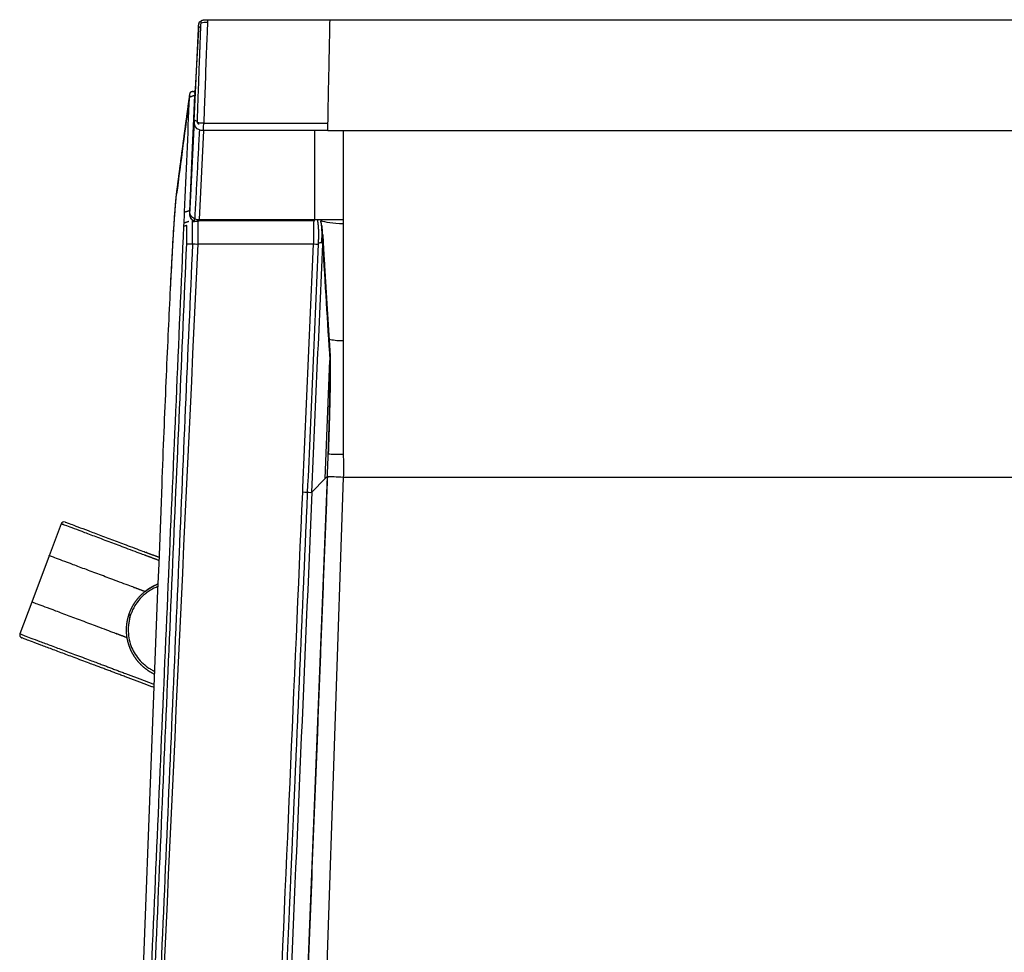
# Model space of a CAD drawing. Units: millimetres. Extents: x 0 to 1809, y 0 to 2076.
# Drawn here: x 1118 to 1436, y 301 to 603 of the extents above; entities that cross this region are included whole.
import ezdxf

# ---------------------------------------------------------------- set-up
doc = ezdxf.new("R2010")
doc.units = ezdxf.units.MM
doc.header["$MEASUREMENT"] = 0
for name, color, linetype, true_color in [('Predeterminado$Asiento', 7, 'Continuous', 0xffdead), ('Predeterminado$Base metal', 252, 'Continuous', 0x696969), ('Predeterminado$Ruedas', 7, 'Continuous', 0x000000)]:
    doc.layers.add(name, color=color, linetype=linetype, true_color=true_color)

msp = doc.modelspace()

# ---------------------------------------------------------------- linework, layer by layer
at = {"layer": 'Predeterminado$Asiento'}
for p, q in [((1174.27, 570.27), (1175.6, 600)), ((1175.6, 600), (1174.49, 578.59)), ((1174.51, 578.95), (1174.53, 579.42)), ((1172.81, 541.05), (1174.49, 578.59)), ((1174.27, 570.27), (1172.84, 541.77)), ((1177.27, 567.09), (1175.83, 538.34)), ((1213.29, 567.09), (1177.27, 567.09)), ((1213.29, 538.34), (1213.29, 567.09)), ((1217.45, 567.09), (1213.29, 567.09)), ((1217.45, 567.09), (1222.45, 567.09)), ((1222.45, 567.09), (1222.45, 538.34)), ((1222.45, 567.09), (1458.26, 567.09)), ((1172.84, 541.69), (1172.81, 541.05)), ((1175.83, 538.34), (1213.29, 538.34)), ((1213.29, 538.34), (1222.45, 538.34)), ((1222.45, 538.34), (1222.45, 536.99)), ((1170.94, 536.23), (1171, 537.41)), ((1222.45, 536.99), (1222.45, 499.1)), ((1222.45, 499.1), (1222.45, 462.46)), ((1216.6, 454.59), (1218.12, 492.78)), ((1204.26, 123.88), (1217.31, 455.32)), ((1217.31, 455.32), (1216.6, 454.59)), ((1222.45, 455.01), (1211.27, 123.57)), ((1216.6, 454.59), (1212.31, 450.2)), ((1458.26, 455.01), (1222.45, 455.01))]:
    msp.add_line(p, q, dxfattribs=at)
for centre, radius, start, end in [((1179.53, 600.76), 3.84, 165.8413, 168.5928), ((1175.34, 579.76), 0.973, 141.2104, 144.4873), ((5720.98, -42.74), 4590.39, 172.22738, 172.62465), ((1177.65, 577.89), 4.89, 172.4504, 177.8741), ((1173.48, 546.36), 4.91, 172.8221, 178.0366), ((1175.06, 540.29), 1.85, 249.5621, 251.9942), ((1175.8, 537.89), 0.0158, 325.442, 353.7917), ((1206.11, 535.61), 9.35, 12.587, 14.5844), ((1206.12, 535.61), 9.34, 12.6188, 14.6076), ((1206.19, 535.58), 9.31, 12.8169, 14.7677), ((1206.2, 535.57), 9.31, 12.8415, 14.7895), ((1202.92, 534.94), 12.61, 6.2579, 12.3955), ((1202.94, 534.94), 12.59, 6.2792, 12.4271), ((1203.07, 534.91), 12.5, 6.4161, 12.6236), ((1203.08, 534.91), 12.49, 6.4336, 12.6481), ((1173.22, 9039.74), 8509.23, 269.990775, 270.003232), ((4875.87, 737.98), 3665.96, 183.24635, 183.83513), ((-948.94, 540.03), 2167.91, 357.76059, 357.94848), ((-962.67, 540.47), 2181.65, 357.76379, 357.95279), ((1216.73, 462.59), 0.857, 349.1567, 357.8334), ((1217.29, 455.35), 0.0338, 311.5579, 353.8615)]:
    msp.add_arc(centre, radius, start, end, dxfattribs=at)
for points, knots in [([(1175.28, 569.77), (1175.28, 569.91), (1175.29, 570.06), (1175.29, 570.22), (1175.3, 570.52), (1175.32, 570.84), (1175.33, 571.15), (1175.35, 571.93), (1175.38, 572.72), (1175.41, 573.51), (1175.44, 574.44), (1175.48, 575.36), (1175.51, 576.29), (1175.55, 577.31), (1175.58, 578.34), (1175.62, 579.36), (1175.66, 580.47), (1175.7, 581.57), (1175.74, 582.67), (1175.78, 583.77), (1175.82, 584.87), (1175.86, 585.97), (1175.9, 587.06), (1175.94, 588.15), (1175.98, 589.23), (1176.02, 590.31), (1176.06, 591.39), (1176.1, 592.46), (1176.12, 592.95), (1176.14, 593.44), (1176.16, 593.93), (1176.18, 594.41), (1176.2, 594.9), (1176.21, 595.38), (1176.25, 596.25), (1176.28, 597.11), (1176.31, 597.95), (1176.33, 598.31), (1176.34, 598.66), (1176.35, 599.02), (1176.37, 599.36), (1176.38, 599.7), (1176.39, 600.03), (1176.4, 600.3), (1176.42, 600.57), (1176.43, 600.82), (1176.44, 601.07), (1176.45, 601.31), (1176.45, 601.52), (1176.46, 601.63), (1176.46, 601.74), (1176.47, 601.84)], [0, 0, 0, 0, 0.462172, 0.462172, 0.462172, 1.411847, 1.411847, 1.411847, 3.793478, 3.793478, 3.793478, 6.574663, 6.574663, 6.574663, 9.652833, 9.652833, 9.652833, 12.969143, 12.969143, 12.969143, 16.289129, 16.289129, 16.289129, 19.588157, 19.588157, 19.588157, 22.883126, 22.883126, 22.883126, 24.399765, 24.399765, 24.399765, 25.912924, 25.912924, 25.912924, 28.637723, 28.637723, 28.637723, 29.809929, 29.809929, 29.809929, 30.969336, 30.969336, 30.969336, 31.917878, 31.917878, 31.917878, 32.841235, 32.841235, 32.841235, 33.313522, 33.313522, 33.313522, 33.313522]), ([(1178.56, 602.16), (1178.53, 601.53), (1178.41, 598.62), (1178.08, 589.97), (1177.64, 577.88), (1177.41, 571.5), (1177.34, 569.46)], [-35.187804, -35.187804, -35.187804, -35.187804, -30.923292, -22.484163, -14.045034, -5.605905, -5.605905, -5.605905, -5.605905]), ([(1217.49, 569.46), (1217.53, 571.5), (1217.65, 577.88), (1217.89, 589.97), (1218.1, 600), (1218.16, 602.92), (1218.17, 602.95)], [5.605905, 5.605905, 5.605905, 5.605905, 14.045034, 22.484163, 30.923292, 38.571252, 38.571252, 38.571252, 38.571252]), ([(1175.6, 600), (1175.6, 600.02), (1175.61, 600.08), (1175.65, 600.16), (1175.72, 600.25), (1175.83, 600.39), (1176.07, 600.62), (1176.29, 600.81), (1176.43, 600.93)], [0, 0, 0, 0, 0.07621, 0.166054, 0.27398, 0.404353, 0.719412, 1.266354, 1.266354, 1.266354, 1.266354]), ([(1175.29, 570.03), (1175.26, 570.04), (1175.16, 570.1), (1174.96, 570.19), (1174.71, 570.3), (1174.41, 570.4), (1174.28, 570.37), (1174.27, 570.27)], [1.023507, 1.023507, 1.023507, 1.023507, 1.149753, 1.532963, 1.916173, 2.299384, 3.065805, 3.065805, 3.065805, 3.065805]), ([(1177.34, 569.46), (1176.54, 569.49), (1175.77, 569.56), (1175.35, 569.67), (1175.28, 569.73), (1175.28, 569.76), (1175.28, 569.77)], [0, 0, 0, 0, 0.736285, 1.104427, 1.472569, 1.527147, 1.527147, 1.527147, 1.527147]), ([(1173.44, 555.13), (1173.47, 555.91), (1173.51, 556.69), (1173.54, 557.48), (1173.58, 558.26), (1173.61, 559.04), (1173.65, 559.82), (1173.79, 562.93), (1173.93, 566.07), (1174.07, 569.21)], [14.095011, 14.095011, 14.095011, 14.095011, 16.445245, 16.445245, 16.445245, 18.796858, 18.796858, 18.796858, 28.191515, 28.191515, 28.191515, 28.191515]), ([(1177.27, 567.09), (1177.27, 567.12), (1177.27, 567.2), (1177.28, 567.43), (1177.3, 568.19), (1177.33, 568.9), (1177.34, 569.46)], [0, 0, 0, 0, 0.083838, 0.228157, 0.698744, 2.363816, 2.363816, 2.363816, 2.363816]), ([(1163.86, 452.65), (1164.08, 458.35), (1164.52, 469.46), (1165.19, 485.57), (1165.85, 500.48), (1166.49, 513.86), (1167.09, 525.38), (1167.57, 533.67), (1167.93, 539.11), (1168.16, 542.21), (1168.34, 544.37), (1168.47, 545.72), (1168.54, 546.27), (1168.57, 546.52)], [0, 0, 0, 0, 17.101833, 33.355263, 48.386058, 61.861962, 73.536719, 83.003995, 86.754429, 89.913448, 92.321421, 93.240659, 93.995603, 93.995603, 93.995603, 93.995603]), ([(1174.38, 537.83), (1174.24, 537.88), (1173.98, 538), (1173.63, 538.25), (1173.35, 538.57), (1173.12, 538.95), (1172.95, 539.38), (1172.85, 539.88), (1172.8, 540.44), (1172.8, 540.84), (1172.81, 541.05)], [0, 0, 0, 0, 0.4294, 0.854816, 1.280379, 1.710591, 2.171769, 2.675309, 3.229067, 3.862041, 3.862041, 3.862041, 3.862041]), ([(1173.7, 530.52), (1173.71, 531.62), (1173.71, 533.36), (1173.72, 535.45), (1173.73, 536.72), (1173.75, 537.52), (1173.76, 537.95), (1173.76, 538.1)], [0, 0, 0, 0, 3.311631, 5.208791, 6.312583, 7.247532, 7.753286, 7.753286, 7.753286, 7.753286]), ([(1173.75, 537.78), (1173.8, 537.77), (1173.9, 537.75), (1174.03, 537.74), (1174.13, 537.73), (1174.22, 537.73), (1174.28, 537.74), (1174.33, 537.76), (1174.37, 537.79), (1174.38, 537.82), (1174.38, 537.83)], [0, 0, 0, 0, 0.1574415, 0.2835982, 0.3915236, 0.4689424, 0.5416252, 0.5899069, 0.6288373, 0.6712188, 0.6712188, 0.6712188, 0.6712188]), ([(1175.81, 537.88), (1175.61, 537.88), (1175.35, 537.83), (1174.94, 537.76), (1174.72, 537.73), (1174.53, 537.71), (1174.44, 537.71), (1174.37, 537.71), (1174.28, 537.71), (1174.23, 537.71), (1174.21, 537.71), (1174.21, 537.71), (1174.2, 537.71)], [0.000649, 0.000649, 0.000649, 0.000649, 0.63567, 0.63567, 1.352241, 1.352241, 1.352241, 1.611672, 1.611672, 1.808448, 1.808448, 1.860832, 1.860832, 1.860832, 1.860832]), ([(1213.27, 537.88), (1210.15, 537.88), (1207.03, 537.88), (1203.91, 537.88), (1200.79, 537.88), (1197.67, 537.88), (1194.54, 537.88), (1188.3, 537.88), (1182.06, 537.88), (1175.81, 537.88)], [0.000008, 0.000008, 0.000008, 0.000008, 9.364882, 9.364882, 9.364882, 18.729796, 18.729796, 18.729796, 37.45878, 37.45878, 37.45878, 37.45878]), ([(1213.28, 537.89), (1210.16, 537.89), (1207.04, 537.89), (1200.79, 537.89), (1197.67, 537.89), (1188.3, 537.89), (1182.06, 537.89), (1175.82, 537.89)], [0, 0, 0, 0, 9.345882, 9.345882, 18.691764, 18.691764, 37.383529, 37.383529, 37.383529, 37.383529]), ([(1151.34, 85.35), (1152.98, 122.93), (1155.43, 179.29), (1158.69, 254.43), (1161.14, 310.79), (1163.59, 367.15), (1166.86, 442.3), (1169.31, 498.66), (1170.94, 536.23)], [0, 0, 0, 0, 112.982696, 169.474044, 225.965392, 282.45674, 338.948089, 451.930785, 451.930785, 451.930785, 451.930785]), ([(1152.5, 85.35), (1154.14, 122.96), (1155.77, 160.58), (1157.41, 198.2), (1158.22, 217), (1159.04, 235.81), (1159.86, 254.62), (1160.68, 273.42), (1161.49, 292.23), (1162.31, 311.04), (1163.13, 329.85), (1163.95, 348.65), (1164.76, 367.46), (1165.58, 386.27), (1166.4, 405.07), (1167.22, 423.88), (1168.76, 459.43), (1170.31, 494.97), (1171.85, 530.52)], [0.000032, 0.000032, 0.000032, 0.000032, 112.958838, 112.958838, 112.958838, 169.434032, 169.434032, 169.434032, 225.910396, 225.910396, 225.910396, 282.387019, 282.387019, 282.387019, 338.86265, 338.86265, 338.86265, 445.604777, 445.604777, 445.604777, 445.604777]), ([(1173.7, 530.52), (1172.16, 494.97), (1169.8, 440.62), (1166.62, 367.46), (1164.16, 311.04), (1161.71, 254.62), (1158.44, 179.39), (1155.99, 122.97), (1154.35, 85.35)], [-445.96089, -445.96089, -445.96089, -445.96089, -339.133495, -282.611246, -226.088997, -169.566747, -113.044498, 0, 0, 0, 0]), ([(1155.15, 85.36), (1155.67, 97.41), (1156.75, 122.45), (1159.11, 176.23), (1165.27, 312.54), (1171.13, 435.86), (1175.5, 530.44)], [0, 0, 0, 0, 36.196819, 75.182163, 161.509865, 445.55007, 445.55007, 445.55007, 445.55007]), ([(1175.5, 530.44), (1181.72, 530.44), (1187.93, 530.44), (1197.26, 530.44), (1200.37, 530.44), (1206.58, 530.44), (1209.69, 530.44), (1212.8, 530.44)], [-37.383529, -37.383529, -37.383529, -37.383529, -18.691764, -18.691764, -9.345882, -9.345882, 0, 0, 0, 0]), ([(1209.32, 450.2), (1209.34, 450.71), (1210.5, 477.46), (1211.66, 504.2), (1212.8, 530.44)], [365.503068, 365.503068, 365.503068, 365.503068, 367.027641, 445.882349, 445.882349, 445.882349, 445.882349]), ([(1214.33, 530.74), (1214.41, 530.77), (1214.56, 530.81), (1214.83, 530.88), (1215.13, 530.92), (1215.45, 530.88), (1215.61, 530.79), (1215.66, 530.73), (1215.74, 530.65), (1215.79, 530.53), (1215.8, 530.38)], [0, 0, 0, 0, 0.23932, 0.463793, 0.849482, 1.150032, 1.395101, 1.395101, 1.395101, 2.167692, 2.167692, 2.167692, 2.167692]), ([(1217.57, 462.43), (1217.64, 464.18), (1217.75, 467.68), (1217.95, 474.29), (1218.1, 480.41), (1218.18, 485.77), (1218.2, 488.79), (1218.19, 490.82), (1218.16, 492.08), (1218.14, 492.58), (1218.12, 492.78)], [0, 0, 0, 0, 5.253309, 10.516959, 19.825806, 23.640029, 26.600374, 28.85999, 29.751654, 30.359888, 30.359888, 30.359888, 30.359888]), ([(1217.32, 455.34), (1217.05, 448.44), (1216.78, 441.53), (1216.5, 434.63), (1216.23, 427.72), (1215.96, 420.82), (1215.69, 413.91), (1215.42, 407.01), (1215.15, 400.1), (1214.87, 393.2), (1214.74, 389.75), (1214.6, 386.29), (1214.47, 382.84), (1214.33, 379.39), (1214.2, 375.94), (1214.06, 372.48), (1212.97, 344.86), (1211.89, 317.24), (1210.8, 289.62), (1209.71, 262), (1208.62, 234.38), (1207.54, 206.76), (1206.45, 179.14), (1205.36, 151.52), (1204.28, 123.9)], [0.003691, 0.003691, 0.003691, 0.003691, 20.734723, 20.734723, 20.734723, 41.469686, 41.469686, 41.469686, 62.204839, 62.204839, 62.204839, 72.572473, 72.572473, 72.572473, 82.940136, 82.940136, 82.940136, 165.884126, 165.884126, 165.884126, 248.82785, 248.82785, 248.82785, 331.76696, 331.76696, 331.76696, 331.76696]), ([(1193.47, 85.35), (1196.03, 144.38), (1201.31, 266), (1206.6, 387.61), (1209.32, 450.2)], [0, 0, 0, 0, 177.246849, 365.194841, 365.194841, 365.194841, 365.194841]), ([(1212.31, 450.2), (1209.87, 393.91), (1205.07, 283.59), (1200.28, 173.27), (1197.93, 119.24)], [0, 0, 0, 0, 169.0059, 331.272317, 331.272317, 331.272317, 331.272317]), ([(1210.83, 450.28), (1210.98, 450.26), (1211.6, 450.16), (1212.25, 450.1), (1212.31, 450.2)], [-3.600942, -3.600942, -3.600942, -3.600942, -2.576874, 0, 0, 0, 0])]:
    msp.add_open_spline(points, degree=3, knots=knots, dxfattribs=at)
for points, weights, degree, knots in [([(1175.61, 600.14), (1175.61, 600.23), (1175.62, 600.32), (1175.62, 600.42), (1175.63, 600.56), (1175.65, 600.7), (1175.66, 600.84), (1175.67, 600.91), (1175.68, 600.98), (1175.68, 601.05), (1175.69, 601.12), (1175.7, 601.18), (1175.71, 601.25), (1175.72, 601.29), (1175.72, 601.32), (1175.73, 601.36), (1175.73, 601.39), (1175.74, 601.43), (1175.75, 601.46), (1175.76, 601.53), (1175.77, 601.6), (1175.79, 601.67), (1175.8, 601.7), (1175.81, 601.74), (1175.82, 601.77), (1175.82, 601.79), (1175.83, 601.8), (1175.83, 601.82), (1175.84, 601.84), (1175.84, 601.85), (1175.85, 601.87), (1175.87, 601.94), (1175.89, 602), (1175.92, 602.07), (1175.93, 602.08), (1175.94, 602.1), (1175.95, 602.12), (1175.96, 602.13), (1175.97, 602.15), (1175.97, 602.16), (1175.99, 602.19), (1176.01, 602.22), (1176.04, 602.25), (1176.05, 602.26), (1176.06, 602.27), (1176.07, 602.28), (1176.09, 602.3), (1176.1, 602.31), (1176.12, 602.32), (1176.13, 602.32), (1176.15, 602.33), (1176.17, 602.34), (1176.18, 602.34), (1176.2, 602.35), (1176.22, 602.35), (1176.23, 602.35), (1176.25, 602.35), (1176.27, 602.35), (1176.29, 602.35), (1176.31, 602.34), (1176.32, 602.34), (1176.34, 602.33), (1176.35, 602.32), (1176.37, 602.32), (1176.39, 602.31), (1176.4, 602.3), (1176.42, 602.29), (1176.44, 602.27), (1176.46, 602.26), (1176.49, 602.24)], [1, 0.999977033942, 0.999977033942, 1, 0.99991035858, 0.99991035858, 1, 0.999960307803, 0.999960307803, 1, 0.9999373922, 0.9999373922, 1, 1, 1, 1, 1, 1, 1, 0.999791869805, 0.999791869805, 1, 0.999906984845, 0.999906984845, 1, 1, 1, 1, 1, 1, 1, 0.998584770633, 0.998584770633, 1, 1, 1, 1, 0.999686888438, 0.999686888438, 1, 0.997408004942, 0.997408004942, 1, 0.998626429626, 0.998626429626, 1, 0.997579340406, 0.997579340406, 1, 0.996350575966, 0.996350575966, 1, 0.995422636554, 0.995422636554, 1, 0.995771992467, 0.995771992467, 1, 0.997115083191, 0.997115083191, 1, 0.998177898086, 0.998177898086, 1, 0.998992152589, 0.998992152589, 1, 0.998596362023, 0.998596362023, 1], 3, [0, 0, 0, 0, 0.281229, 0.281229, 0.281229, 0.702825, 0.702825, 0.702825, 0.913626, 0.913626, 0.913626, 1.124428, 1.124428, 1.124428, 1.230556, 1.230556, 1.230556, 1.336689, 1.336689, 1.336689, 1.547533, 1.547533, 1.547533, 1.652983, 1.652983, 1.652983, 1.706042, 1.706042, 1.706042, 1.759092, 1.759092, 1.759092, 1.970267, 1.970267, 1.970267, 2.023283, 2.023283, 2.023283, 2.076187, 2.076187, 2.076187, 2.182151, 2.182151, 2.182151, 2.23523, 2.23523, 2.23523, 2.288308, 2.288308, 2.288308, 2.341441, 2.341441, 2.341441, 2.394523, 2.394523, 2.394523, 2.447532, 2.447532, 2.447532, 2.500503, 2.500503, 2.500503, 2.553346, 2.553346, 2.553346, 2.606216, 2.606216, 2.606216, 2.693203, 2.693203, 2.693203, 2.693203]), ([(1176.47, 601.84), (1176.47, 601.89), (1176.47, 601.94), (1176.47, 601.99), (1176.48, 602.12), (1176.49, 602.23), (1176.49, 602.31), (1176.49, 602.35), (1176.49, 602.38), (1176.49, 602.4), (1176.5, 602.42), (1176.5, 602.44), (1176.5, 602.45), (1176.5, 602.46), (1176.5, 602.46), (1176.5, 602.47), (1176.5, 602.47), (1176.5, 602.47), (1176.5, 602.5), (1176.52, 602.54), (1176.6, 602.64), (1176.65, 602.68), (1176.7, 602.71), (1176.96, 602.84), (1177.4, 602.89), (1177.98, 602.94), (1178.3, 602.95), (1178.6, 602.95)], [1, 1, 1, 1, 1, 1, 1, 1, 1, 1, 0.999749484821, 0.999749484821, 1, 1, 1, 1, 1, 1, 1, 1, 1, 1, 1, 1, 1, 1, 1, 1], 3, [0.003941, 0.003941, 0.003941, 0.003941, 0.252612, 0.252612, 0.252612, 0.939174, 0.939174, 0.939174, 1.236797, 1.236797, 1.236797, 1.292231, 1.292231, 1.292231, 1.341122, 1.341122, 1.372401, 1.372401, 1.372401, 1.571374, 1.571374, 1.749085, 1.749085, 1.749085, 2.691093, 2.691093, 3.68074, 3.68074, 3.68074, 3.68074]), ([(1172.8, 578.54), (1172.81, 578.58), (1172.82, 578.63), (1172.82, 578.68), (1172.83, 578.71), (1172.84, 578.74), (1172.84, 578.78), (1172.85, 578.81), (1172.86, 578.84), (1172.86, 578.87), (1172.88, 578.94), (1172.9, 579.01), (1172.92, 579.07), (1172.94, 579.13), (1172.96, 579.2), (1172.99, 579.26), (1173, 579.29), (1173.01, 579.32), (1173.03, 579.35), (1173.04, 579.37), (1173.05, 579.38), (1173.05, 579.4), (1173.06, 579.41), (1173.07, 579.42), (1173.08, 579.44), (1173.1, 579.47), (1173.12, 579.5), (1173.14, 579.52), (1173.16, 579.55), (1173.18, 579.58), (1173.21, 579.6), (1173.21, 579.61), (1173.22, 579.61), (1173.23, 579.62), (1173.23, 579.62), (1173.24, 579.63), (1173.25, 579.63), (1173.26, 579.65), (1173.27, 579.66), (1173.29, 579.67), (1173.3, 579.68), (1173.31, 579.69), (1173.33, 579.7), (1173.34, 579.7), (1173.36, 579.71), (1173.37, 579.72), (1173.4, 579.74), (1173.43, 579.75), (1173.47, 579.76), (1173.5, 579.77), (1173.53, 579.78), (1173.56, 579.79), (1173.6, 579.79), (1173.63, 579.8), (1173.66, 579.8), (1173.7, 579.8), (1173.73, 579.8), (1173.76, 579.8), (1173.8, 579.8), (1173.83, 579.79), (1173.86, 579.79), (1173.9, 579.78), (1173.93, 579.78), (1173.96, 579.77), (1174.03, 579.75), (1174.09, 579.73), (1174.15, 579.7), (1174.21, 579.68), (1174.28, 579.65), (1174.34, 579.62), (1174.37, 579.61), (1174.4, 579.59), (1174.43, 579.57), (1174.46, 579.56), (1174.49, 579.54), (1174.52, 579.52), (1174.52, 579.52), (1174.53, 579.51), (1174.54, 579.51)], [1, 0.99991501574, 0.99991501574, 1, 0.999935795712, 0.999935795712, 1, 0.999920380374, 0.999920380374, 1, 0.999488751745, 0.999488751745, 1, 0.99905044803, 0.99905044803, 1, 0.999447454692, 0.999447454692, 1, 0.999716456295, 0.999716456295, 1, 1, 1, 1, 0.999120464391, 0.999120464391, 1, 0.998730005076, 0.998730005076, 1, 1, 1, 1, 1, 1, 1, 0.999549342978, 0.999549342978, 1, 0.999518206633, 0.999518206633, 1, 0.999509139249, 0.999509139249, 1, 0.998080328085, 0.998080328085, 1, 0.998265443726, 0.998265443726, 1, 0.998553895477, 0.998553895477, 1, 0.998885721337, 0.998885721337, 1, 0.999165586896, 0.999165586896, 1, 0.99940708597, 0.99940708597, 1, 0.99854072565, 0.99854072565, 1, 0.99923502412, 0.99923502412, 1, 0.999887329292, 0.999887329292, 1, 0.999923967784, 0.999923967784, 1, 1, 1, 1], 3, [0, 0, 0, 0, 0.141755, 0.141755, 0.141755, 0.243602, 0.243602, 0.243602, 0.344365, 0.344365, 0.344365, 0.545919, 0.545919, 0.545919, 0.748336, 0.748336, 0.748336, 0.850012, 0.850012, 0.850012, 0.900934, 0.900934, 0.900934, 0.953574, 0.953574, 0.953574, 1.055994, 1.055994, 1.055994, 1.158873, 1.158873, 1.158873, 1.184761, 1.184761, 1.184761, 1.210607, 1.210607, 1.210607, 1.262205, 1.262205, 1.262205, 1.313677, 1.313677, 1.313677, 1.364916, 1.364916, 1.364916, 1.46656, 1.46656, 1.46656, 1.567349, 1.567349, 1.567349, 1.66767, 1.66767, 1.66767, 1.767819, 1.767819, 1.767819, 1.867933, 1.867933, 1.867933, 1.968199, 1.968199, 1.968199, 2.169321, 2.169321, 2.169321, 2.372248, 2.372248, 2.372248, 2.47468, 2.47468, 2.47468, 2.578209, 2.578209, 2.578209, 2.604817, 2.604817, 2.604817, 2.604817]), ([(1168.6, 546.97), (1169.12, 550.92), (1169.63, 554.86), (1170.15, 558.81), (1170.68, 562.75), (1171.2, 566.7), (1171.73, 570.64), (1172.26, 574.55), (1172.79, 578.46)], [1, 0.999999614495, 1, 0.999999621106, 1, 0.999999627689, 1, 0.999999641162, 1], 2, [0, 0, 0, 7.958471, 7.958471, 15.918473, 15.918473, 23.880181, 23.880181, 31.767722, 31.767722, 31.767722]), ([(1175.8, 569.06), (1175.79, 569.07), (1175.78, 569.09), (1175.72, 569.18), (1175.65, 569.26), (1175.51, 569.43), (1175.38, 569.61), (1175.33, 569.67), (1175.29, 569.73)], [1, 0.999895930808, 1, 0.999637220776, 1, 0.999919865437, 1, 0.99988687864, 1], 2, [0, 0, 0, 0.0284378, 0.0284378, 0.248852, 0.248852, 0.6895422, 0.6895422, 0.8440081, 0.8440081, 0.8440081]), ([(1166.62, 516.2), (1166.63, 516.48), (1166.65, 516.77), (1166.66, 517.05), (1166.71, 518.07), (1166.77, 519.08), (1166.82, 520.1), (1166.87, 521.07), (1166.92, 522.05), (1166.97, 523.02), (1167, 523.5), (1167.03, 523.97), (1167.05, 524.43), (1167.08, 524.89), (1167.1, 525.35), (1167.13, 525.81), (1167.17, 526.69), (1167.22, 527.57), (1167.27, 528.45), (1167.32, 529.29), (1167.37, 530.12), (1167.42, 530.96), (1167.46, 531.74), (1167.51, 532.52), (1167.56, 533.3), (1167.6, 534.04), (1167.65, 534.77), (1167.69, 535.5), (1167.72, 535.85), (1167.74, 536.19), (1167.76, 536.53), (1167.78, 536.85), (1167.81, 537.23), (1167.83, 537.53), (1167.87, 538.15), (1167.91, 538.77), (1167.95, 539.39), (1167.99, 539.96), (1168.03, 540.52), (1168.07, 541.09), (1168.11, 541.6), (1168.15, 542.1), (1168.19, 542.61), (1168.22, 543.06), (1168.26, 543.51), (1168.3, 543.96), (1168.32, 544.17), (1168.34, 544.37), (1168.35, 544.57), (1168.37, 544.76), (1168.39, 544.95), (1168.41, 545.13), (1168.42, 545.3), (1168.44, 545.48), (1168.46, 545.65), (1168.47, 545.81), (1168.49, 545.97), (1168.51, 546.13), (1168.53, 546.39), (1168.56, 546.64), (1168.6, 546.9)], [1, 1, 1, 1, 0.999999872047, 0.999999872047, 1, 0.999999846324, 0.999999846324, 1, 1, 1, 1, 1, 1, 1, 0.999999771888, 0.999999771888, 1, 0.999999708527, 0.999999708527, 1, 0.99999962235, 0.99999962235, 1, 0.9999995042, 0.9999995042, 1, 1, 1, 1, 1, 1, 1, 0.999999062305, 0.999999062305, 1, 0.999998558399, 0.999998558399, 1, 0.999997768708, 0.999997768708, 1, 0.999996271653, 0.999996271653, 1, 1, 1, 1, 1, 1, 1, 0.999997064048, 0.999997064048, 1, 0.99999563668, 0.99999563668, 1, 0.99997230511, 0.99997230511, 1], 3, [68.801768, 68.801768, 68.801768, 68.801768, 69.921941, 69.921941, 69.921941, 72.974646, 72.974646, 72.974646, 75.899252, 75.899252, 75.899252, 77.956628, 77.956628, 77.956628, 80.014161, 80.014161, 80.014161, 82.665674, 82.665674, 82.665674, 85.171601, 85.171601, 85.171601, 87.52519, 87.52519, 87.52519, 89.721742, 89.721742, 89.721742, 91.780734, 91.780734, 91.780734, 93.839953, 93.839953, 93.839953, 95.708939, 95.708939, 95.708939, 97.407983, 97.407983, 97.407983, 98.934079, 98.934079, 98.934079, 100.286118, 100.286118, 100.286118, 102.348107, 102.348107, 102.348107, 104.410871, 104.410871, 104.410871, 104.934858, 104.934858, 104.934858, 105.416471, 105.416471, 105.416471, 106.186628, 106.186628, 106.186628, 106.186628]), ([(1173.48, 538.35), (1173.41, 538.45), (1173.34, 538.55), (1173.27, 538.65), (1173.19, 538.79), (1173.12, 538.93), (1173.06, 539.09), (1173, 539.24), (1172.95, 539.4), (1172.91, 539.56), (1172.9, 539.64), (1172.88, 539.73), (1172.87, 539.81), (1172.85, 539.89), (1172.84, 539.98), (1172.83, 540.06), (1172.83, 540.08), (1172.83, 540.11), (1172.83, 540.13)], [1, 0.999134704498, 0.999134704498, 1, 0.997567182241, 0.997567182241, 1, 0.998183627644, 0.998183627644, 1, 0.999683105084, 0.999683105084, 1, 0.999762841958, 0.999762841958, 1, 1, 1, 1], 3, [0, 0, 0, 0, 0.363749, 0.363749, 0.363749, 0.849388, 0.849388, 0.849388, 1.348722, 1.348722, 1.348722, 1.599859, 1.599859, 1.599859, 1.850839, 1.850839, 1.850839, 1.925595, 1.925595, 1.925595, 1.925595]), ([(1214.01, 538.34), (1214.02, 538.26), (1214.04, 538.19), (1214.06, 538.11), (1214.1, 537.91), (1214.14, 537.7), (1214.17, 537.5), (1214.2, 537.29), (1214.23, 537.07), (1214.25, 536.86), (1214.3, 536.44), (1214.34, 536.01), (1214.36, 535.58), (1214.41, 534.72), (1214.42, 533.85), (1214.41, 532.98), (1214.39, 532.12), (1214.36, 531.26), (1214.32, 530.4)], [1, 0.999940414462, 0.999940414462, 1, 0.999732623865, 0.999732623865, 1, 0.999859257305, 0.999859257305, 1, 0.999728555953, 0.999728555953, 1, 1, 1, 1, 0.999858920093, 0.999858920093, 1], 3, [0, 0, 0, 0, 0.227107, 0.227107, 0.227107, 0.856476, 0.856476, 0.856476, 1.494782, 1.494782, 1.494782, 2.784791, 2.784791, 2.784791, 5.405484, 5.405484, 5.405484, 7.989954, 7.989954, 7.989954, 7.989954]), ([(1171.85, 530.52), (1171.85, 532.14), (1171.86, 533.77), (1171.86, 534.68), (1171.87, 535.59), (1171.88, 536), (1171.88, 536.42)], [1, 0.999997809318, 1, 0.999997260821, 1, 0.999998318791, 1], 2, [0, 0, 0, 3.249294, 3.249294, 5.069379, 5.069379, 5.902203, 5.902203, 5.902203]), ([(1215.8, 533.52), (1215.98, 530.4), (1216.15, 527.28), (1216.34, 524.16), (1216.38, 523.38), (1216.43, 522.6), (1216.47, 521.81), (1216.52, 521.03), (1216.57, 520.25), (1216.62, 519.47), (1216.66, 518.69), (1216.71, 517.91), (1216.76, 517.13), (1216.8, 516.35), (1216.85, 515.57), (1216.9, 514.79), (1216.95, 514), (1217, 513.22), (1217.04, 512.44), (1217.09, 511.66), (1217.14, 510.88), (1217.19, 510.09), (1217.24, 509.31), (1217.29, 508.52), (1217.34, 507.74), (1217.39, 506.95), (1217.44, 506.16), (1217.49, 505.37), (1217.54, 504.59), (1217.59, 503.79), (1217.64, 503), (1217.69, 502.21), (1217.74, 501.42), (1217.79, 500.62), (1217.85, 499.82), (1217.9, 499.02), (1217.95, 498.22), (1218, 497.42), (1218.05, 496.62), (1218.1, 495.81)], [1, 0.999999050948, 0.999999050948, 1, 1, 1, 1, 1, 1, 1, 1, 1, 1, 1, 1, 1, 1, 1, 1, 1, 1, 1, 1, 1, 1, 1, 1, 1, 1, 1, 1, 1, 1, 1, 1, 1, 1, 1, 1, 1], 3, [0, 0, 0, 0, 9.372992, 9.372992, 9.372992, 20.783935, 20.783935, 20.783935, 32.195019, 32.195019, 32.195019, 43.60622, 43.60622, 43.60622, 55.017508, 55.017508, 55.017508, 66.42883, 66.42883, 66.42883, 77.840198, 77.840198, 77.840198, 89.251679, 89.251679, 89.251679, 100.663336, 100.663336, 100.663336, 112.075206, 112.075206, 112.075206, 123.487157, 123.487157, 123.487157, 134.898759, 134.898759, 134.898759, 146.310351, 146.310351, 146.310351, 146.310351]), ([(1218.12, 495.51), (1218.15, 495.08), (1218.17, 494.63), (1218.2, 493.71), (1218.21, 493.22), (1218.22, 492.68), (1218.23, 491.52), (1218.24, 490.37), (1218.23, 489.21), (1218.22, 487.83), (1218.21, 486.44), (1218.19, 485.06), (1218.17, 483.44), (1218.14, 481.82), (1218.1, 480.2), (1218.06, 478.39), (1218.02, 476.57), (1217.97, 474.76), (1217.92, 472.78), (1217.86, 470.81), (1217.8, 468.84), (1217.73, 466.76), (1217.66, 464.69), (1217.59, 462.61), (1217.59, 462.59), (1217.59, 462.57), (1217.59, 462.56)], [1, 1, 1, 1, 1, 1, 0.999969158069, 0.999969158069, 1, 0.999990804676, 0.999990804676, 1, 0.999995909475, 0.999995909475, 1, 0.999997661331, 0.999997661331, 1, 0.999998381337, 0.999998381337, 1, 0.999998691685, 0.999998691685, 1, 1, 1, 1], 3, [0.631968, 0.631968, 0.631968, 0.631968, 3.370156, 3.370156, 6.834676, 6.834676, 6.834676, 10.299414, 10.299414, 10.299414, 14.457105, 14.457105, 14.457105, 19.309478, 19.309478, 19.309478, 24.760085, 24.760085, 24.760085, 30.676278, 30.676278, 30.676278, 36.909837, 36.909837, 36.909837, 36.964884, 36.964884, 36.964884, 36.964884]), ([(1210.82, 450.12), (1209.5, 419.7), (1208.18, 389.29), (1206.86, 358.88), (1206.2, 343.67), (1205.54, 328.47), (1204.88, 313.26), (1204.21, 298.06), (1203.55, 282.86), (1202.89, 267.65), (1202.23, 252.46), (1201.57, 237.25), (1200.91, 222.05), (1200.25, 206.86), (1199.59, 191.66), (1198.93, 176.46), (1197.62, 146.07), (1196.3, 115.69), (1194.98, 85.3)], [1, 1, 1, 1, 1, 1, 1, 1, 1, 1, 1, 1, 1, 1, 1, 1, 0.999999999837, 0.999999999837, 1], 3, [0.002611, 0.002611, 0.002611, 0.002611, 91.332669, 91.332669, 91.332669, 136.991085, 136.991085, 136.991085, 182.64294, 182.64294, 182.64294, 228.287168, 228.287168, 228.287168, 273.923539, 273.923539, 273.923539, 365.171906, 365.171906, 365.171906, 365.171906])]:
    msp.add_rational_spline(points, weights, degree=degree, knots=knots, dxfattribs=at)
for points, degree in [([(1176.47, 601.84), (1176.48, 602.01), (1176.89, 602.16), (1178.56, 602.16)], 3), ([(1176.47, 601.81), (1176.47, 601.82), (1176.47, 601.82), (1176.47, 601.82)], 3), ([(1178.6, 602.95), (1178.59, 602.96), (1178.58, 602.68), (1178.56, 602.16)], 3), ([(1178.6, 602.95), (1191.79, 602.95), (1204.98, 602.95), (1218.17, 602.95)], 3), ([(1218.17, 602.95), (1298.2, 602.95), (1378.23, 602.95), (1458.26, 602.95)], 3), ([(1175.61, 600.14), (1175.61, 600.09), (1175.6, 600.05), (1175.6, 600.01)], 3), ([(1174.36, 579.61), (1174.38, 579.72), (1174.39, 579.84), (1174.41, 579.95)], 3), ([(1174.55, 580.32), (1174.34, 580.03), (1174.4, 579.71), (1174.5, 579.53)], 3), ([(1171.15, 540.88), (1171.69, 553.28), (1172.23, 565.68), (1172.76, 578.07)], 3), ([(1172.76, 578.07), (1172.78, 578.01), (1172.8, 577.95), (1173.55, 578.24), (1174.13, 578.45), (1174.49, 578.55)], 5), ([(1175.93, 567.3), (1174.76, 567.71), (1174.21, 568.73), (1174.27, 570.27)], 3), ([(1175.93, 567.3), (1175.81, 564.91), (1175.57, 560.12), (1175.19, 552.93), (1174.8, 545.75), (1174.54, 540.95), (1174.42, 538.56)], 3), ([(1177.27, 567.09), (1176.76, 567.1), (1176.31, 567.17), (1175.93, 567.3)], 3), ([(1177.34, 569.46), (1190.73, 569.46), (1204.11, 569.46), (1217.49, 569.46)], 3), ([(1217.45, 567.09), (1217.45, 567.24), (1217.46, 568.1), (1217.49, 569.46)], 3), ([(1171.15, 540.88), (1171.17, 540.82), (1171.18, 540.76), (1171.87, 541), (1172.45, 541.2), (1172.82, 541.3)], 5), ([(1174.42, 538.56), (1173.23, 539), (1172.77, 540.1), (1172.84, 541.77)], 3), ([(1171, 537.41), (1171.05, 538.56), (1171.1, 539.72), (1171.15, 540.88)], 3), ([(1171, 537.41), (1171.01, 537.35), (1171.03, 537.29), (1171.61, 537.49), (1172.16, 537.68), (1172.56, 537.8)], 5), ([(1174.38, 537.83), (1174.39, 538.07), (1174.4, 538.32), (1174.42, 538.56)], 3), ([(1174.38, 537.83), (1174.75, 537.69), (1175.36, 537.89), (1175.82, 537.89)], 3), ([(1174.49, 538.53), (1174.86, 538.4), (1175.31, 538.34), (1175.83, 538.34)], 3), ([(1175.5, 530.44), (1175.5, 534.32), (1175.52, 536.59), (1175.55, 537.86)], 3), ([(1175.83, 538.34), (1175.83, 538.05), (1175.82, 537.92), (1175.82, 537.89)], 3), ([(1212.88, 537.88), (1212.83, 536.61), (1212.8, 534.33), (1212.8, 530.44)], 3), ([(1222.45, 536.99), (1218.97, 536.99), (1216.66, 537.42), (1215.2, 537.95)], 3), ([(1171.88, 536.42), (1171.53, 536.31), (1171.19, 536.2), (1170.97, 536.15), (1170.96, 536.19), (1170.94, 536.23)], 5), ([(1215.45, 536.31), (1215.56, 535.42), (1215.58, 534.51), (1215.57, 533.6)], 3), ([(1215.58, 533.59), (1215.59, 534.5), (1215.56, 535.42), (1215.46, 536.31)], 3), ([(1215.49, 536.31), (1215.6, 535.41), (1215.63, 534.5), (1215.62, 533.58)], 3), ([(1215.62, 533.58), (1215.63, 534.49), (1215.6, 535.41), (1215.5, 536.31)], 3), ([(1215.57, 533.6), (1215.56, 532.69), (1215.51, 531.78), (1215.43, 530.87)], 3), ([(1215.43, 530.87), (1215.51, 531.77), (1215.57, 532.68), (1215.58, 533.59)], 3), ([(1215.62, 533.58), (1215.61, 532.67), (1215.55, 531.76), (1215.47, 530.85)], 3), ([(1215.48, 530.85), (1215.56, 531.76), (1215.61, 532.67), (1215.62, 533.58)], 3), ([(1173.7, 530.52), (1174.19, 530.52), (1175.02, 530.4), (1175.5, 530.44)], 3), ([(1214.32, 530.4), (1213.15, 503.64), (1211.99, 476.88), (1210.82, 450.12)], 3), ([(1212.31, 450.2), (1213.47, 476.92), (1214.63, 503.65), (1215.8, 530.38)], 3), ([(1212.8, 530.44), (1214, 530.34), (1214.31, 530.35), (1214.32, 530.4)], 3), ([(1222.45, 499.1), (1220.42, 499.1), (1218.93, 499.3), (1217.86, 499.58)], 3), ([(1218.1, 495.81), (1218.16, 494.93), (1218.17, 493.93), (1218.12, 492.78)], 3), ([(1217.59, 462.59), (1218.76, 462.51), (1220.35, 462.46), (1222.45, 462.46)], 3), ([(1222.45, 462.46), (1222.45, 460.47), (1222.52, 457.01), (1222.45, 455.01)], 3), ([(1222.45, 455.01), (1220.2, 455.09), (1218.53, 455.16), (1217.31, 455.22)], 3), ([(1153.47, 179.99), (1156.94, 270.88), (1160.4, 361.77), (1163.86, 452.65)], 3), ([(1210.82, 450.12), (1210.82, 450.06), (1210.51, 450.05), (1209.32, 450.2)], 3)]:
    msp.add_open_spline(points, degree=degree, dxfattribs=at)
at = {"layer": 'Predeterminado$Base metal'}
msp.add_line((1127.41, 429.69), (1121.79, 414.7), dxfattribs=at)
for centre, radius, start, end in [((1168.61, 405.69), 16, 111.8985, 129.4385), ((1168.61, 405.68), 16.01, 162.382, 162.3928), ((1168.61, 405.69), 16, 162.3842, 162.3963)]:
    msp.add_arc(centre, radius, start, end, dxfattribs=at)
for points, weights, knots in [([(1158.32, 418.09), (1156.91, 418.62), (1155.5, 419.15), (1127.41, 429.69), (1127.41, 429.69)], [0.962009746152, 0.979581425332, 1, 0.707106781187, 1], [1.461291, 1.461291, 1.461291, 1.570796, 1.570796, 3.141593, 3.141593, 3.141593]), ([(1153.26, 410.88), (1153.78, 412.39), (1154.59, 413.76), (1155.39, 415.11), (1156.43, 416.28), (1157.45, 417.43), (1158.68, 418.37), (1159.89, 419.3), (1161.25, 419.98), (1161.93, 420.32), (1162.64, 420.59)], [1, 0.994853071282, 1, 0.995431920654, 1, 0.995336912024, 1, 0.995511350709, 1, 0.998905985997, 1], [0, 0, 0, 3.178233, 3.178233, 6.300581, 6.300581, 9.378895, 9.378895, 12.42, 12.42, 13.938492, 13.938492, 13.938492]), ([(1152.59, 403.15), (1151.24, 403.66), (1149.88, 404.17), (1121.79, 414.7), (1121.79, 414.7)], [0.963363907061, 0.980365763073, 1, 0.707106781187, 1], [1.465497, 1.465497, 1.465497, 1.570796, 1.570796, 3.141593, 3.141593, 3.141593]), ([(1161.53, 391.27), (1160.94, 391.56), (1160.38, 391.88), (1159.03, 392.68), (1157.85, 393.71), (1156.67, 394.74), (1155.71, 395.98), (1154.74, 397.23), (1154.04, 398.64), (1153.34, 400.06), (1152.93, 401.58), (1152.52, 403.1), (1152.42, 404.67), (1152.32, 406.24), (1152.53, 407.79), (1152.74, 409.36), (1153.25, 410.86)], [1, 0.999190355535, 1, 0.995608425726, 1, 0.995385611875, 1, 0.99510051338, 1, 0.995048540991, 1, 0.995075165354, 1, 0.995321538239, 1, 0.994867441636, 1], [0, 0, 0, 1.297169, 1.297169, 4.42339, 4.42339, 7.546901, 7.546901, 10.697448, 10.697448, 13.845832, 13.845832, 16.975518, 16.975518, 20.10984, 20.10984, 23.261496, 23.261496, 23.261496]), ([(1153.47, 409.67), (1153.57, 410.02), (1153.68, 410.36), (1153.79, 410.71), (1153.92, 411.04)], [1, 0.999691941872, 1, 0.999692438125, 1], [0, 0, 0, 0.72129, 0.72129, 1.442194, 1.442194, 1.442194])]:
    msp.add_rational_spline(points, weights, degree=2, knots=knots, dxfattribs=at)
for points, knots in [([(1162.61, 419.73), (1162.14, 419.55), (1161.19, 419.14), (1159.8, 418.37), (1158.51, 417.44), (1156.92, 416.02), (1155.76, 414.58), (1154.92, 413.2), (1154.42, 412.27), (1154.1, 411.54), (1153.92, 411.04)], [0, 0, 0, 0, 1.490485, 3.123743, 4.758298, 6.245217, 9.519013, 10.263641, 11.090081, 12.671025, 12.671025, 12.671025, 12.671025]), ([(1153.47, 409.67), (1153.36, 409.27), (1153.17, 408.44), (1152.93, 406.71), (1152.91, 404.48), (1153.35, 401.88), (1154.24, 399.45), (1155.53, 397.22), (1157.22, 395.2), (1158.93, 393.78), (1160.24, 392.95), (1161, 392.53), (1161.38, 392.33), (1161.56, 392.25)], [0, 0, 0, 0, 1.241978, 2.555943, 5.235338, 7.912354, 10.43796, 12.960426, 15.627744, 18.291726, 19.622461, 20.272151, 20.891376, 20.891376, 20.891376, 20.891376])]:
    msp.add_open_spline(points, degree=3, knots=knots, dxfattribs=at)
for points in [[(1153.68, 410.36), (1153.26, 410.5), (1153.2, 410.7), (1153.26, 410.88)], [(1153.58, 410.4), (1153.31, 410.51), (1153.23, 410.65), (1153.24, 410.78)]]:
    msp.add_open_spline(points, degree=3, dxfattribs=at)
at = {"layer": 'Predeterminado$Ruedas'}
for p, q in [((1131.28, 439.98), (1127.41, 429.69)), ((1121.79, 414.7), (1117.93, 404.41))]:
    msp.add_line(p, q, dxfattribs=at)
for centre, start, end in [((1132.21, 439.63), 69.4385, 159.4385), ((1118.87, 404.05), 159.4385, 249.4385)]:
    msp.add_arc(centre, 1, start, end, dxfattribs=at)
for points, weights, knots in [([(1162.93, 428.11), (1161.15, 428.78), (1159.36, 429.45), (1131.28, 439.98), (1131.28, 439.98)], [0.953082505668, 0.974283260303, 1, 0.707106781187, 1], [1.432877, 1.432877, 1.432877, 1.570796, 1.570796, 3.141593, 3.141593, 3.141593]), ([(1132.56, 440.57), (1132.56, 440.57), (1159.72, 430.38), (1161.35, 429.77), (1162.97, 429.16)], [1, 0.707106781187, 1, 0.975693157894, 0.955420704673], [0, 0, 0, 1.570796, 1.570796, 1.701155, 1.701155, 1.701155]), ([(1117.93, 404.41), (1117.93, 404.41), (1146.02, 393.87), (1154.4, 390.73), (1161.4, 388.1)], [0.999999967605, 0.707106797384, 1, 0.890045253078, 0.862646506733], [0, 0, 0, 1.570796, 1.570796, 2.160487, 2.160487, 2.160487]), ([(1161.36, 387.04), (1154.31, 389.69), (1145.67, 392.93), (1118.51, 403.12), (1118.51, 403.12)], [0.85967566215, 0.883496435049, 1, 0.707106781187, 1], [0.945984, 0.945984, 0.945984, 1.570796, 1.570796, 3.141593, 3.141593, 3.141593])]:
    msp.add_rational_spline(points, weights, degree=2, knots=knots, dxfattribs=at)

doc.saveas('drawing.dxf')
